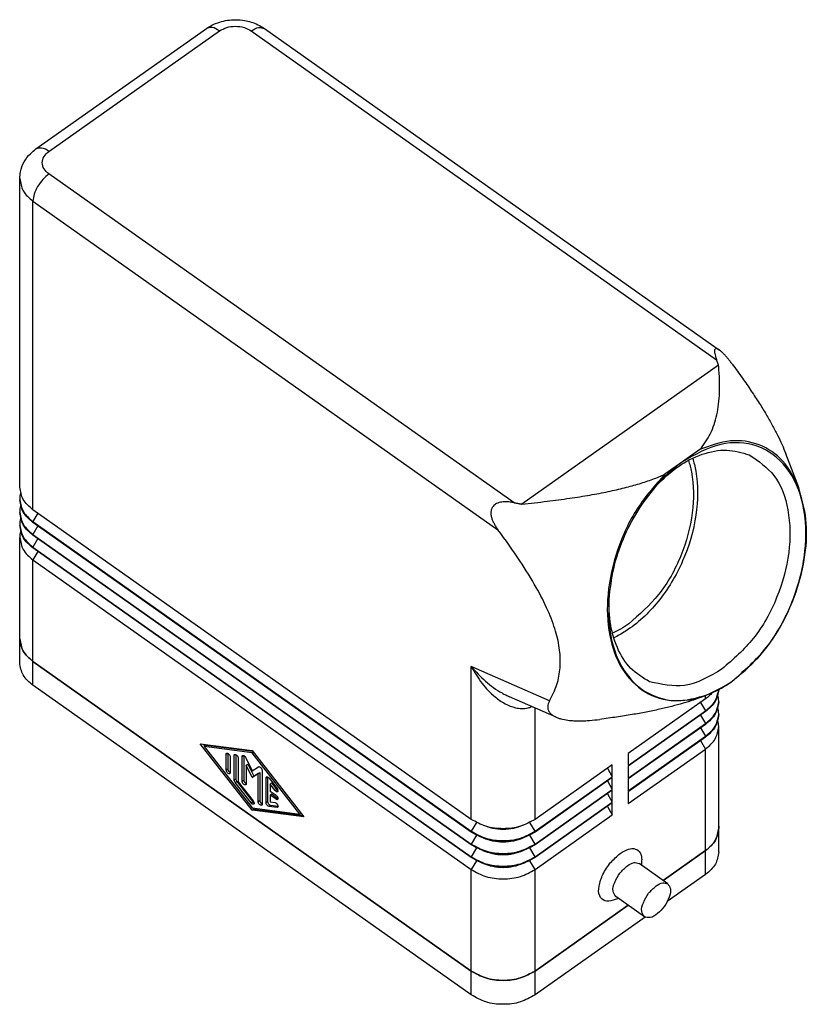
# Model space of a CAD drawing. Units: millimetres. Extents: x -711 to -414, y 1201 to 1411.
# Drawn here: x -507 to -472, y 1280 to 1324 of the extents above; entities that cross this region are included whole.
import ezdxf

# ---------------------------------------------------------------- set-up
doc = ezdxf.new("R2010")
doc.units = ezdxf.units.MM

# ---------------------------------------------------------------- blocks, each defined once
blk = doc.blocks.new('MZOE_15_L25__2', base_point=(-1013.496, 2559.877))
at = {"color": 7, "linetype": 'Continuous'}
for p, q in [((-1012.058, 2635.836), (-996.926, 2646.536)), ((-1010.903, 2635.617), (-995.771, 2646.317)), ((-992.942, 2646.317), (-951.658, 2617.124)), ((-991.788, 2646.536), (-951.408, 2617.983)), ((-1013.489, 2605.802), (-1013.489, 2633.203)), ((-969.618, 2604.424), (-1010.903, 2633.617)), ((-1012.317, 2631.203), (-971.054, 2602.025)), ((-1012.317, 2603.802), (-1012.317, 2631.203)), ((-951.479, 2616.636), (-968.928, 2604.297)), ((-953.143, 2609.142), (-954.692, 2608.046)), ((-944.36, 2605.766), (-945.513, 2608.766)), ((-954.692, 2608.046), (-956.241, 2606.951)), ((-1013.489, 2604.742), (-1013.489, 2604.671)), ((-1013.489, 2603.61), (-1013.489, 2603.539)), ((-973.426, 2576.302), (-1012.317, 2603.802)), ((-1011.878, 2603.492), (-1012.317, 2602.742)), ((-1013.489, 2602.479), (-1013.489, 2602.408)), ((-1012.317, 2602.671), (-1012.317, 2602.742)), ((-1012.317, 2602.742), (-973.426, 2575.242)), ((-973.426, 2575.171), (-1012.317, 2602.671)), ((-1011.878, 2602.36), (-1012.317, 2601.61)), ((-1013.489, 2592.332), (-1013.489, 2601.347)), ((-1012.317, 2601.539), (-1012.317, 2601.61)), ((-1012.317, 2601.61), (-973.426, 2574.11)), ((-973.426, 2574.039), (-1012.317, 2601.539)), ((-1011.878, 2601.229), (-1012.317, 2600.479)), ((-1012.317, 2600.408), (-1012.317, 2600.479)), ((-1012.317, 2600.479), (-973.426, 2572.979)), ((-973.426, 2572.908), (-1012.317, 2600.408)), ((-1011.878, 2600.097), (-1012.317, 2599.347)), ((-1012.317, 2599.347), (-973.426, 2571.847)), ((-1012.317, 2590.332), (-1012.317, 2599.347)), ((-1013.496, 2590.21), (-1013.496, 2592.332)), ((-973.426, 2562.827), (-1012.324, 2590.332)), ((-1012.324, 2588.21), (-1012.324, 2590.332)), ((-1012.317, 2590.332), (-973.426, 2562.832)), ((-973.426, 2576.302), (-973.426, 2589.864)), ((-966.478, 2586.813), (-973.426, 2589.864)), ((-973.426, 2560.705), (-1012.324, 2588.21)), ((-952.436, 2587.376), (-952.839, 2587.217)), ((-965.895, 2585.374), (-970.022, 2587.186)), ((-952.637, 2587.002), (-959.496, 2582.152)), ((-953.077, 2586.692), (-952.637, 2585.942)), ((-952.637, 2587.002), (-952.637, 2587.297)), ((-951.466, 2586.739), (-951.466, 2586.81)), ((-967.769, 2576.302), (-967.769, 2586.197)), ((-959.496, 2581.092), (-952.637, 2585.942)), ((-952.637, 2585.871), (-959.496, 2581.021)), ((-952.637, 2585.871), (-952.637, 2585.942)), ((-951.466, 2585.608), (-951.466, 2585.679)), ((-959.496, 2579.96), (-952.637, 2584.81)), ((-952.637, 2584.739), (-959.496, 2579.889)), ((-953.077, 2585.56), (-952.637, 2584.81)), ((-952.637, 2584.739), (-952.637, 2584.81)), ((-953.077, 2584.429), (-952.637, 2583.679)), ((-951.466, 2575.532), (-951.466, 2584.547)), ((-992.872, 2577.113), (-997.468, 2583.014)), ((-997.468, 2583.014), (-992.872, 2582.414)), ((-997.224, 2582.982), (-997.075, 2582.791)), ((-959.496, 2578.829), (-952.637, 2583.679)), ((-952.637, 2583.608), (-959.496, 2578.758)), ((-953.077, 2583.297), (-952.637, 2582.547)), ((-952.637, 2583.608), (-952.637, 2583.679)), ((-997.114, 2582.764), (-996.973, 2582.864)), ((-997.114, 2582.764), (-992.872, 2577.317)), ((-992.872, 2582.21), (-997.114, 2582.764)), ((-992.798, 2582.319), (-996.973, 2582.864)), ((-995.17, 2582.089), (-995.052, 2582.172)), ((-995.028, 2582.162), (-995.028, 2580.789)), ((-992.872, 2582.414), (-988.275, 2576.514)), ((-992.872, 2582.21), (-992.769, 2582.283)), ((-988.629, 2576.764), (-992.872, 2582.21)), ((-959.496, 2577.697), (-952.637, 2582.547)), ((-959.496, 2582.152), (-959.496, 2581.092)), ((-952.637, 2573.532), (-952.637, 2582.547)), ((-995.17, 2580.689), (-995.17, 2582.089)), ((-994.816, 2581.839), (-994.816, 2580.439)), ((-994.463, 2581.989), (-994.345, 2582.073)), ((-994.463, 2579.788), (-994.463, 2581.989)), ((-994.321, 2582.062), (-994.321, 2579.888)), ((-994.109, 2581.739), (-994.109, 2579.64)), ((-993.756, 2581.897), (-993.638, 2581.98)), ((-993.756, 2579.689), (-993.756, 2581.897)), ((-993.614, 2581.97), (-993.614, 2579.789)), ((-993.437, 2581.778), (-992.872, 2580.62)), ((-995.17, 2580.689), (-995.028, 2580.789)), ((-993.402, 2581.115), (-993.261, 2581.215)), ((-993.402, 2581.115), (-993.402, 2579.439)), ((-992.872, 2580.029), (-993.402, 2581.115)), ((-993.261, 2581.215), (-992.73, 2580.129)), ((-992.872, 2580.62), (-992.306, 2580.978)), ((-992.341, 2580.365), (-992.872, 2580.029)), ((-992.73, 2580.129), (-992.2, 2580.465)), ((-992.341, 2580.365), (-992.2, 2580.465)), ((-992.341, 2577.881), (-992.341, 2580.365)), ((-992.2, 2580.465), (-992.2, 2577.981)), ((-991.988, 2580.647), (-991.988, 2577.631)), ((-960.911, 2581.152), (-967.769, 2576.302)), ((-961.35, 2580.842), (-960.911, 2580.092)), ((-960.911, 2580.092), (-960.911, 2581.152)), ((-959.496, 2581.021), (-959.496, 2579.96)), ((-994.463, 2579.788), (-994.321, 2579.888)), ((-994.374, 2579.573), (-994.233, 2579.673)), ((-992.96, 2577.757), (-994.374, 2579.573)), ((-994.233, 2579.673), (-992.819, 2577.857)), ((-994.109, 2579.64), (-992.783, 2577.938)), ((-993.756, 2579.689), (-993.614, 2579.789)), ((-992.872, 2580.029), (-992.73, 2580.129)), ((-991.634, 2579.989), (-991.516, 2580.073)), ((-991.634, 2577.788), (-991.634, 2579.989)), ((-991.493, 2580.062), (-991.493, 2577.888)), ((-991.369, 2579.955), (-990.662, 2579.047)), ((-991.281, 2579.433), (-991.139, 2579.533)), ((-991.139, 2579.533), (-990.697, 2578.966)), ((-967.769, 2575.242), (-960.911, 2580.092)), ((-960.911, 2580.021), (-967.769, 2575.171)), ((-961.35, 2579.71), (-960.911, 2578.96)), ((-960.911, 2578.96), (-960.911, 2580.021)), ((-959.496, 2579.889), (-959.496, 2578.829)), ((-991.281, 2579.433), (-991.281, 2578.816)), ((-990.839, 2578.866), (-991.281, 2579.433)), ((-991.281, 2578.816), (-990.75, 2578.441)), ((-990.839, 2578.866), (-990.697, 2578.966)), ((-967.769, 2574.11), (-960.911, 2578.96)), ((-960.911, 2578.889), (-967.769, 2574.039)), ((-960.911, 2577.829), (-960.911, 2578.889)), ((-959.496, 2578.758), (-959.496, 2577.697)), ((-992.96, 2577.757), (-992.819, 2577.857)), ((-992.341, 2577.881), (-992.2, 2577.981)), ((-991.634, 2577.788), (-991.493, 2577.888)), ((-991.281, 2578.462), (-991.139, 2578.562)), ((-990.75, 2578.087), (-991.281, 2578.462)), ((-991.281, 2578.462), (-991.281, 2577.844)), ((-991.281, 2577.844), (-990.839, 2577.787)), ((-991.139, 2578.562), (-990.609, 2578.187)), ((-990.75, 2578.087), (-990.609, 2578.187)), ((-967.769, 2572.979), (-960.911, 2577.829)), ((-960.911, 2577.758), (-967.769, 2572.908)), ((-961.35, 2578.579), (-960.911, 2577.829)), ((-960.911, 2576.697), (-960.911, 2577.758)), ((-992.872, 2577.317), (-988.629, 2576.764)), ((-992.872, 2577.113), (-992.73, 2577.213)), ((-988.275, 2576.514), (-992.872, 2577.113)), ((-992.805, 2577.308), (-992.73, 2577.213)), ((-992.73, 2577.213), (-988.378, 2576.645)), ((-991.369, 2577.448), (-991.228, 2577.548)), ((-990.662, 2577.355), (-991.369, 2577.448)), ((-991.228, 2577.548), (-990.574, 2577.462)), ((-990.662, 2577.355), (-990.577, 2577.416)), ((-961.35, 2577.447), (-960.911, 2576.697)), ((-988.629, 2576.764), (-988.527, 2576.836)), ((-972.968, 2576.024), (-973.426, 2575.242)), ((-967.769, 2575.242), (-968.228, 2576.024)), ((-967.769, 2571.847), (-960.911, 2576.697)), ((-973.426, 2575.171), (-973.426, 2575.242)), ((-967.769, 2575.171), (-967.769, 2575.242)), ((-951.459, 2573.41), (-951.459, 2575.532)), ((-972.968, 2574.892), (-973.426, 2574.11)), ((-967.769, 2574.11), (-968.228, 2574.892)), ((-973.426, 2574.039), (-973.426, 2574.11)), ((-972.968, 2573.761), (-973.426, 2572.979)), ((-967.769, 2572.979), (-968.228, 2573.761)), ((-967.769, 2574.039), (-967.769, 2574.11)), ((-956.395, 2570.875), (-952.637, 2573.532)), ((-952.63, 2573.532), (-956.391, 2570.873)), ((-952.63, 2571.41), (-952.63, 2573.532)), ((-973.426, 2572.908), (-973.426, 2572.979)), ((-972.968, 2572.63), (-973.426, 2571.847)), ((-967.769, 2571.847), (-968.228, 2572.63)), ((-967.769, 2572.908), (-967.769, 2572.979)), ((-958.294, 2572.218), (-958.294, 2572.714)), ((-973.426, 2562.832), (-973.426, 2571.847)), ((-967.769, 2562.832), (-967.769, 2571.847)), ((-955.982, 2570.583), (-958.528, 2572.383)), ((-952.63, 2571.41), (-956.038, 2569.001)), ((-960.373, 2569.279), (-960.84, 2569.114)), ((-958.061, 2567.644), (-960.606, 2569.444)), ((-967.769, 2562.832), (-959.512, 2568.671)), ((-959.509, 2568.668), (-967.769, 2562.827)), ((-958.005, 2567.61), (-967.769, 2560.705)), ((-973.426, 2560.705), (-973.426, 2562.827)), ((-967.769, 2560.705), (-967.769, 2562.827))]:
    blk.add_line(p, q, dxfattribs=at)
blk.add_arc((-964.871, 2587.71), 2.551, 246.31411, 250.00604, dxfattribs=at)
for points, knots in [([(-996.926, 2646.536), (-996.771, 2646.635), (-996.402, 2646.874), (-995.77, 2647.122), (-995.062, 2647.283), (-994.317, 2647.337), (-993.612, 2647.277), (-992.939, 2647.115), (-992.343, 2646.889), (-991.972, 2646.653), (-991.788, 2646.536)], [0, 0, 0, 0, 0.550642, 1.317689, 2.01907, 2.724604, 3.549154, 4.131427, 4.796033, 5.449182, 5.449182, 5.449182, 5.449182]), ([(-995.771, 2646.317), (-995.982, 2646.458), (-996.344, 2646.699), (-996.755, 2646.584), (-996.926, 2646.536)], [0, 0, 0, 0, 0.716576, 1.227887, 1.227887, 1.227887, 1.227887]), ([(-995.771, 2646.317), (-995.56, 2646.433), (-995.121, 2646.676), (-994.357, 2646.76), (-993.593, 2646.676), (-993.154, 2646.433), (-992.942, 2646.317)], [0, 0, 0, 0, 0.717623, 1.490522, 2.263421, 2.981044, 2.981044, 2.981044, 2.981044]), ([(-992.942, 2646.317), (-992.731, 2646.458), (-992.369, 2646.699), (-991.959, 2646.584), (-991.788, 2646.536)], [0, 0, 0, 0, 0.716576, 1.227887, 1.227887, 1.227887, 1.227887]), ([(-1013.489, 2633.203), (-1013.477, 2633.405), (-1013.446, 2633.92), (-1013.141, 2634.699), (-1012.64, 2635.379), (-1012.228, 2635.702), (-1012.058, 2635.836)], [0, 0, 0, 0, 0.605679, 1.541544, 2.460755, 3.107195, 3.107195, 3.107195, 3.107195]), ([(-1010.903, 2635.617), (-1011.114, 2635.758), (-1011.476, 2635.999), (-1011.887, 2635.884), (-1012.058, 2635.836)], [0, 0, 0, 0, 0.716576, 1.227887, 1.227887, 1.227887, 1.227887]), ([(-1010.903, 2633.617), (-1011.065, 2633.757), (-1011.372, 2634.021), (-1011.544, 2634.617), (-1011.372, 2635.213), (-1011.065, 2635.477), (-1010.903, 2635.617)], [0, 0, 0, 0, 0.631236, 1.193438, 1.755639, 2.386876, 2.386876, 2.386876, 2.386876]), ([(-1013.489, 2633.203), (-1013.424, 2632.821), (-1013.286, 2632.011), (-1012.652, 2631.482), (-1012.317, 2631.203)], [0, 0, 0, 0, 1.124403, 2.386876, 2.386876, 2.386876, 2.386876]), ([(-1010.903, 2633.617), (-1011.091, 2633.461), (-1011.48, 2633.138), (-1011.912, 2632.517), (-1012.237, 2631.867), (-1012.292, 2631.411), (-1012.317, 2631.203)], [0, 0, 0, 0, 0.730289, 1.510444, 2.252321, 2.878955, 2.878955, 2.878955, 2.878955]), ([(-951.615, 2618.094), (-951.627, 2618.097), (-951.65, 2618.103), (-951.699, 2618.109), (-951.762, 2618.098), (-951.82, 2618.032), (-951.842, 2617.934), (-951.841, 2617.812), (-951.816, 2617.644), (-951.763, 2617.429), (-951.705, 2617.256), (-951.668, 2617.151), (-951.661, 2617.133), (-951.658, 2617.124)], [0, 0, 0, 0, 0.037131, 0.070389, 0.147966, 0.217882, 0.319426, 0.441829, 0.584204, 0.828089, 1.10376, 1.132524, 1.161512, 1.161512, 1.161512, 1.161512]), ([(-951.408, 2617.983), (-951.417, 2617.989), (-951.435, 2618.002), (-951.479, 2618.03), (-951.537, 2618.065), (-951.59, 2618.085), (-951.615, 2618.094)], [0, 0, 0, 0, 0.0335897, 0.0659931, 0.1563413, 0.2355193, 0.2355193, 0.2355193, 0.2355193]), ([(-950.265, 2616.725), (-950.33, 2616.812), (-950.459, 2616.984), (-950.656, 2617.229), (-950.855, 2617.462), (-951.048, 2617.668), (-951.23, 2617.846), (-951.351, 2617.939), (-951.408, 2617.983)], [0, 0, 0, 0, 0.325137, 0.64306, 0.943416, 1.245902, 1.488926, 1.704648, 1.704648, 1.704648, 1.704648]), ([(-951.479, 2616.636), (-951.486, 2616.656), (-951.501, 2616.697), (-951.523, 2616.757), (-951.545, 2616.818), (-951.567, 2616.879), (-951.59, 2616.94), (-951.612, 2617.001), (-951.635, 2617.062), (-951.65, 2617.104), (-951.658, 2617.124)], [0, 0, 0, 0, 0.0641997, 0.128618, 0.193256, 0.2581146, 0.3231949, 0.388498, 0.4540247, 0.5197763, 0.5197763, 0.5197763, 0.5197763]), ([(-953.143, 2609.142), (-952.964, 2609.365), (-952.607, 2609.808), (-952.189, 2610.558), (-951.858, 2611.365), (-951.617, 2612.243), (-951.457, 2613.201), (-951.381, 2614.251), (-951.381, 2615.407), (-951.445, 2616.212), (-951.479, 2616.636)], [0, 0, 0, 0, 0.855984, 1.703094, 2.566004, 3.467712, 4.429942, 5.474002, 6.621579, 7.896175, 7.896175, 7.896175, 7.896175]), ([(-950.265, 2616.725), (-949.964, 2616.314), (-949.388, 2615.527), (-948.59, 2614.372), (-947.884, 2613.297), (-947.263, 2612.288), (-946.72, 2611.34), (-946.252, 2610.444), (-945.848, 2609.596), (-945.622, 2609.036), (-945.513, 2608.766)], [0, 0, 0, 0, 1.529089, 2.927143, 4.209518, 5.389369, 6.478254, 7.486342, 8.422833, 9.296116, 9.296116, 9.296116, 9.296116]), ([(-950.3, 2588.548), (-949.208, 2589.506), (-946.943, 2591.495), (-944.78, 2595.573), (-943.623, 2599.943), (-943.733, 2604.139), (-945.152, 2607.635), (-947.953, 2609.765), (-951.556, 2609.878), (-953.596, 2608.686), (-954.692, 2608.046)], [0, 0, 0, 0, 4.326331, 8.981016, 13.584522, 17.776571, 21.37222, 24.531292, 27.764489, 31.515829, 31.515829, 31.515829, 31.515829]), ([(-944.36, 2605.766), (-944.772, 2606.605), (-945.561, 2608.211), (-947.82, 2609.746), (-950.541, 2610.115), (-952.246, 2609.477), (-953.143, 2609.142)], [0, 0, 0, 0, 2.765615, 5.289663, 7.843207, 10.678986, 10.678986, 10.678986, 10.678986]), ([(-953.775, 2608.37), (-953.723, 2608.186), (-953.616, 2607.812), (-953.28, 2606.153), (-953.315, 2603.182), (-954.504, 2599.179), (-956.647, 2595.595), (-958.811, 2593.559), (-960.259, 2592.684), (-960.607, 2592.51), (-960.778, 2592.424)], [0, 0, 0, 0, 0.574479, 1.167103, 5.073142, 9.319425, 13.565707, 17.471746, 18.06437, 18.638849, 18.638849, 18.638849, 18.638849]), ([(-957.017, 2605.935), (-956.383, 2606.539), (-955.175, 2607.692), (-953.021, 2608.793), (-950.793, 2609.271), (-949.416, 2608.864), (-948.756, 2608.669)], [0, 0, 0, 0, 2.612995, 4.982169, 7.191516, 9.229733, 9.229733, 9.229733, 9.229733]), ([(-948.756, 2608.669), (-947.949, 2608.119), (-946.219, 2606.94), (-945.115, 2603.619), (-945.082, 2599.86), (-946.182, 2595.931), (-948.152, 2592.294), (-950.186, 2590.517), (-951.166, 2589.661)], [0, 0, 0, 0, 2.860725, 6.138178, 9.935573, 14.077008, 18.24843, 22.125012, 22.125012, 22.125012, 22.125012]), ([(-954.15, 2608.181), (-954.1, 2608.014), (-953.998, 2607.676), (-953.665, 2606.149), (-953.648, 2603.389), (-954.696, 2599.655), (-956.577, 2596.179), (-958.518, 2594.483), (-959.453, 2593.666)], [0, 0, 0, 0, 0.521607, 1.059003, 4.683789, 8.636977, 12.618789, 16.319162, 16.319162, 16.319162, 16.319162]), ([(-954.692, 2608.046), (-955.071, 2607.76), (-955.844, 2607.176), (-956.513, 2606.474), (-956.855, 2606.116)], [0, 0, 0, 0, 1.420873, 2.902875, 2.902875, 2.902875, 2.902875]), ([(-968.928, 2604.297), (-968.182, 2604.378), (-966.766, 2604.531), (-964.752, 2604.801), (-962.945, 2605.086), (-961.32, 2605.394), (-959.853, 2605.727), (-958.531, 2606.092), (-957.334, 2606.483), (-956.596, 2606.799), (-956.241, 2606.951)], [0, 0, 0, 0, 2.252787, 4.272974, 6.093118, 7.739989, 9.23641, 10.602004, 11.854503, 13.01049, 13.01049, 13.01049, 13.01049]), ([(-956.241, 2606.951), (-957.112, 2605.967), (-958.89, 2603.958), (-960.568, 2600.268), (-961.441, 2596.426), (-961.339, 2592.759), (-960.253, 2589.634), (-958.169, 2587.433), (-955.279, 2586.56), (-953.412, 2587.096), (-952.436, 2587.376)], [0, 0, 0, 0, 3.925047, 8.009804, 11.998791, 15.663376, 18.87853, 21.708204, 24.441613, 27.436289, 27.436289, 27.436289, 27.436289]), ([(-1012.317, 2603.802), (-1012.652, 2604.082), (-1013.286, 2604.61), (-1013.424, 2605.421), (-1013.489, 2605.802)], [0, 0, 0, 0, 1.262473, 2.386876, 2.386876, 2.386876, 2.386876]), ([(-956.855, 2606.116), (-957.428, 2605.417), (-958.591, 2603.998), (-959.868, 2601.535), (-960.818, 2598.928), (-961.075, 2597.111), (-961.202, 2596.216)], [0, 0, 0, 0, 2.704441, 5.491632, 8.278822, 10.983263, 10.983263, 10.983263, 10.983263]), ([(-950.3, 2588.548), (-949.492, 2589.217), (-947.82, 2590.601), (-945.925, 2593.36), (-944.498, 2596.456), (-943.724, 2599.709), (-943.555, 2602.89), (-944.101, 2604.84), (-944.36, 2605.766)], [0, 0, 0, 0, 3.131603, 6.48736, 9.930899, 13.308468, 16.479272, 19.347362, 19.347362, 19.347362, 19.347362]), ([(-1013.418, 2605.272), (-1013.438, 2605.185), (-1013.48, 2605.01), (-1013.486, 2604.831), (-1013.489, 2604.742)], [0, 0, 0, 0, 0.2683364, 0.5362225, 0.5362225, 0.5362225, 0.5362225]), ([(-1012.317, 2602.671), (-1012.652, 2602.95), (-1013.286, 2603.479), (-1013.424, 2604.289), (-1013.489, 2604.671)], [0, 0, 0, 0, 1.262473, 2.386876, 2.386876, 2.386876, 2.386876]), ([(-1013.489, 2604.671), (-1013.415, 2604.303), (-1013.258, 2603.522), (-1012.643, 2603.012), (-1012.317, 2602.742)], [0, 0, 0, 0, 1.092627, 2.318889, 2.318889, 2.318889, 2.318889]), ([(-1013.418, 2604.14), (-1013.438, 2604.053), (-1013.48, 2603.879), (-1013.486, 2603.7), (-1013.489, 2603.61)], [0, 0, 0, 0, 0.2683364, 0.5362225, 0.5362225, 0.5362225, 0.5362225]), ([(-971.576, 2603.98), (-971.595, 2603.94), (-971.634, 2603.862), (-971.682, 2603.682), (-971.694, 2603.435), (-971.639, 2603.133), (-971.538, 2602.842), (-971.402, 2602.561), (-971.242, 2602.288), (-971.117, 2602.114), (-971.054, 2602.025)], [0, 0, 0, 0, 0.131773, 0.26125, 0.556762, 0.863893, 1.176369, 1.479901, 1.798348, 2.123318, 2.123318, 2.123318, 2.123318]), ([(-969.618, 2604.424), (-969.631, 2604.426), (-969.657, 2604.431), (-969.811, 2604.458), (-970.077, 2604.493), (-970.416, 2604.503), (-970.706, 2604.483), (-970.948, 2604.436), (-971.166, 2604.356), (-971.353, 2604.244), (-971.47, 2604.134), (-971.539, 2604.041), (-971.563, 2604), (-971.576, 2603.98)], [0, 0, 0, 0, 0.039227, 0.078383, 0.467886, 0.846085, 1.092666, 1.336948, 1.584757, 1.784187, 1.988103, 2.059756, 2.131307, 2.131307, 2.131307, 2.131307]), ([(-969.618, 2604.424), (-969.589, 2604.419), (-969.531, 2604.408), (-969.444, 2604.392), (-969.357, 2604.376), (-969.271, 2604.36), (-969.185, 2604.344), (-969.099, 2604.329), (-969.014, 2604.313), (-968.957, 2604.303), (-968.928, 2604.297)], [0, 0, 0, 0, 0.0887229, 0.1771492, 0.2652803, 0.3531177, 0.4406627, 0.5279167, 0.614881, 0.701557, 0.701557, 0.701557, 0.701557]), ([(-1012.317, 2601.539), (-1012.652, 2601.819), (-1013.286, 2602.348), (-1013.424, 2603.158), (-1013.489, 2603.539)], [0, 0, 0, 0, 1.262473, 2.386876, 2.386876, 2.386876, 2.386876]), ([(-1013.489, 2603.539), (-1013.415, 2603.172), (-1013.258, 2602.391), (-1012.643, 2601.88), (-1012.317, 2601.61)], [0, 0, 0, 0, 1.092627, 2.318889, 2.318889, 2.318889, 2.318889]), ([(-1013.418, 2603.009), (-1013.438, 2602.922), (-1013.48, 2602.747), (-1013.486, 2602.568), (-1013.489, 2602.479)], [0, 0, 0, 0, 0.2683364, 0.5362225, 0.5362225, 0.5362225, 0.5362225]), ([(-1012.317, 2600.408), (-1012.652, 2600.688), (-1013.286, 2601.216), (-1013.424, 2602.026), (-1013.489, 2602.408)], [0, 0, 0, 0, 1.262473, 2.386876, 2.386876, 2.386876, 2.386876]), ([(-1013.489, 2602.408), (-1013.415, 2602.04), (-1013.258, 2601.259), (-1012.643, 2600.749), (-1012.317, 2600.479)], [0, 0, 0, 0, 1.092627, 2.318889, 2.318889, 2.318889, 2.318889]), ([(-1013.418, 2601.878), (-1013.438, 2601.79), (-1013.48, 2601.616), (-1013.486, 2601.437), (-1013.489, 2601.347)], [0, 0, 0, 0, 0.2683364, 0.5362225, 0.5362225, 0.5362225, 0.5362225]), ([(-1013.489, 2601.347), (-1013.424, 2600.966), (-1013.286, 2600.156), (-1012.652, 2599.627), (-1012.317, 2599.347)], [0, 0, 0, 0, 1.124403, 2.386876, 2.386876, 2.386876, 2.386876]), ([(-966.478, 2586.813), (-966.239, 2587.293), (-965.772, 2588.227), (-965.492, 2589.781), (-965.539, 2591.386), (-965.922, 2593.095), (-966.631, 2594.96), (-967.706, 2597.047), (-969.19, 2599.448), (-970.393, 2601.111), (-971.054, 2602.025)], [0, 0, 0, 0, 1.600915, 3.119649, 4.679878, 6.389694, 8.347078, 10.65263, 13.421887, 16.807265, 16.807265, 16.807265, 16.807265]), ([(-961.202, 2596.216), (-961.231, 2595.053), (-961.285, 2592.861), (-960.278, 2589.873), (-958.423, 2587.679), (-955.821, 2586.679), (-952.905, 2586.984), (-951.205, 2588.005), (-950.3, 2588.548)], [0, 0, 0, 0, 3.470587, 6.537811, 9.243287, 11.816858, 14.573654, 17.712962, 17.712962, 17.712962, 17.712962]), ([(-957.602, 2588.526), (-958.193, 2588.88), (-959.424, 2589.618), (-960.58, 2591.582), (-961.226, 2593.913), (-961.195, 2595.583), (-961.179, 2596.458)], [0, 0, 0, 0, 2.038217, 4.247564, 6.616737, 9.229733, 9.229733, 9.229733, 9.229733]), ([(-959.453, 2593.666), (-959.689, 2593.507), (-960.15, 2593.194), (-960.648, 2592.948), (-960.892, 2592.827)], [0, 0, 0, 0, 0.852522, 1.667103, 1.667103, 1.667103, 1.667103]), ([(-1013.496, 2592.332), (-1013.496, 2592.36), (-1013.495, 2592.416), (-1013.491, 2592.472), (-1013.489, 2592.5)], [0, 0, 0, 0, 0.0842578, 0.1683555, 0.1683555, 0.1683555, 0.1683555]), ([(-1012.324, 2590.332), (-1012.66, 2590.611), (-1013.294, 2591.14), (-1013.431, 2591.95), (-1013.496, 2592.332)], [0, 0, 0, 0, 1.262473, 2.386876, 2.386876, 2.386876, 2.386876]), ([(-1013.489, 2592.332), (-1013.424, 2591.95), (-1013.286, 2591.14), (-1012.652, 2590.611), (-1012.317, 2590.332)], [0, 0, 0, 0, 1.124403, 2.386876, 2.386876, 2.386876, 2.386876]), ([(-1012.324, 2588.21), (-1012.66, 2588.49), (-1013.294, 2589.019), (-1013.431, 2589.829), (-1013.496, 2590.21)], [0, 0, 0, 0, 1.262473, 2.386876, 2.386876, 2.386876, 2.386876]), ([(-973.426, 2589.864), (-973.125, 2589.357), (-972.539, 2588.367), (-971.488, 2587.271), (-970.466, 2586.555), (-969.646, 2586.217), (-968.944, 2586.119), (-968.505, 2586.162), (-968.21, 2586.246), (-968.097, 2586.293), (-968.041, 2586.316)], [0, 0, 0, 0, 1.766062, 3.442423, 4.507583, 5.493152, 6.068424, 6.618308, 6.802397, 6.985875, 6.985875, 6.985875, 6.985875]), ([(-973.426, 2589.864), (-973.018, 2589.413), (-972.208, 2588.518), (-971.11, 2587.746), (-970.367, 2587.345), (-970.142, 2587.241), (-970.03, 2587.19)], [0, 0, 0, 0, 1.822338, 3.613044, 3.986372, 4.355527, 4.355527, 4.355527, 4.355527]), ([(-951.166, 2589.661), (-952.251, 2589.007), (-954.266, 2587.793), (-956.548, 2588.294), (-957.602, 2588.526)], [0, 0, 0, 0, 3.638853, 6.760672, 6.760672, 6.760672, 6.760672]), ([(-952.436, 2587.376), (-952.072, 2587.535), (-951.324, 2587.862), (-950.647, 2588.316), (-950.3, 2588.548)], [0, 0, 0, 0, 1.190478, 2.441038, 2.441038, 2.441038, 2.441038]), ([(-951.466, 2587.826), (-951.537, 2587.453), (-951.686, 2586.662), (-952.308, 2586.144), (-952.637, 2585.871)], [0, 0, 0, 0, 1.104148, 2.343729, 2.343729, 2.343729, 2.343729]), ([(-952.637, 2585.942), (-952.318, 2586.205), (-951.715, 2586.704), (-951.548, 2587.466), (-951.469, 2587.825)], [0, 0, 0, 0, 1.202238, 2.273653, 2.273653, 2.273653, 2.273653]), ([(-952.037, 2587.545), (-952.126, 2587.448), (-952.309, 2587.248), (-952.526, 2587.085), (-952.637, 2587.002)], [0, 0, 0, 0, 0.3950344, 0.8107728, 0.8107728, 0.8107728, 0.8107728]), ([(-970.03, 2587.19), (-970.029, 2587.189), (-970.026, 2587.188), (-970.024, 2587.187), (-970.022, 2587.186)], [0, 0, 0, 0, 0.004405907, 0.008810956, 0.008810956, 0.008810956, 0.008810956]), ([(-966.478, 2586.813), (-966.52, 2586.73), (-966.6, 2586.573), (-966.649, 2586.325), (-966.629, 2586.087), (-966.536, 2585.861), (-966.364, 2585.657), (-966.18, 2585.521), (-966.018, 2585.43), (-965.937, 2585.393), (-965.895, 2585.374)], [0, 0, 0, 0, 0.27654, 0.526473, 0.74739, 0.984567, 1.24731, 1.537825, 1.665899, 1.80391, 1.80391, 1.80391, 1.80391]), ([(-952.839, 2587.217), (-953.125, 2587.109), (-953.716, 2586.886), (-954.65, 2586.596), (-955.658, 2586.321), (-956.746, 2586.064), (-957.92, 2585.822), (-959.189, 2585.593), (-960.562, 2585.375), (-961.515, 2585.247), (-962.01, 2585.18)], [0, 0, 0, 0, 0.917428, 1.893469, 2.93518, 4.050032, 5.246067, 6.532214, 7.918429, 9.416096, 9.416096, 9.416096, 9.416096]), ([(-951.466, 2586.739), (-951.531, 2586.358), (-951.668, 2585.548), (-952.302, 2585.019), (-952.637, 2584.739)], [0, 0, 0, 0, 1.124403, 2.386876, 2.386876, 2.386876, 2.386876]), ([(-952.637, 2584.81), (-952.312, 2585.08), (-951.696, 2585.591), (-951.54, 2586.372), (-951.466, 2586.739)], [0, 0, 0, 0, 1.226263, 2.318889, 2.318889, 2.318889, 2.318889]), ([(-951.466, 2586.81), (-951.469, 2586.9), (-951.475, 2587.079), (-951.516, 2587.253), (-951.537, 2587.34)], [0, 0, 0, 0, 0.2678861, 0.5362225, 0.5362225, 0.5362225, 0.5362225]), ([(-951.466, 2585.608), (-951.531, 2585.226), (-951.668, 2584.416), (-952.302, 2583.888), (-952.637, 2583.608)], [0, 0, 0, 0, 1.124403, 2.386876, 2.386876, 2.386876, 2.386876]), ([(-952.637, 2583.679), (-952.312, 2583.949), (-951.696, 2584.459), (-951.54, 2585.24), (-951.466, 2585.608)], [0, 0, 0, 0, 1.226263, 2.318889, 2.318889, 2.318889, 2.318889]), ([(-951.466, 2585.679), (-951.469, 2585.768), (-951.475, 2585.947), (-951.516, 2586.122), (-951.537, 2586.209)], [0, 0, 0, 0, 0.2678861, 0.5362225, 0.5362225, 0.5362225, 0.5362225]), ([(-965.743, 2585.313), (-965.699, 2585.298), (-965.609, 2585.266), (-965.316, 2585.183), (-964.885, 2585.104), (-964.389, 2585.061), (-963.97, 2585.049), (-963.508, 2585.05), (-962.846, 2585.083), (-962.318, 2585.144), (-962.01, 2585.18)], [0, 0, 0, 0, 0.140062, 0.286035, 0.912589, 1.449546, 1.778988, 2.171412, 2.83429, 3.765419, 3.765419, 3.765419, 3.765419]), ([(-951.466, 2584.547), (-951.469, 2584.637), (-951.475, 2584.816), (-951.516, 2584.99), (-951.537, 2585.078)], [0, 0, 0, 0, 0.2678861, 0.5362225, 0.5362225, 0.5362225, 0.5362225]), ([(-952.637, 2582.547), (-952.302, 2582.827), (-951.668, 2583.356), (-951.531, 2584.166), (-951.466, 2584.547)], [0, 0, 0, 0, 1.262473, 2.386876, 2.386876, 2.386876, 2.386876]), ([(-995.17, 2582.089), (-995.169, 2582.106), (-995.167, 2582.136), (-995.147, 2582.158), (-995.137, 2582.168)], [0, 0, 0, 0, 0.04839205, 0.088035, 0.088035, 0.088035, 0.088035]), ([(-995.137, 2582.168), (-995.107, 2582.173), (-995.031, 2582.184), (-994.93, 2582.09), (-994.843, 2581.979), (-994.825, 2581.883), (-994.816, 2581.839)], [0, 0, 0, 0, 0.0881562, 0.2221055, 0.377369, 0.5102925, 0.5102925, 0.5102925, 0.5102925]), ([(-994.463, 2581.989), (-994.462, 2582.006), (-994.46, 2582.036), (-994.44, 2582.058), (-994.43, 2582.068)], [0, 0, 0, 0, 0.04839205, 0.088035, 0.088035, 0.088035, 0.088035]), ([(-994.43, 2582.068), (-994.4, 2582.073), (-994.324, 2582.085), (-994.223, 2581.99), (-994.136, 2581.879), (-994.118, 2581.784), (-994.109, 2581.739)], [0, 0, 0, 0, 0.0881562, 0.2221055, 0.377369, 0.5102925, 0.5102925, 0.5102925, 0.5102925]), ([(-993.756, 2581.897), (-993.755, 2581.914), (-993.753, 2581.944), (-993.733, 2581.966), (-993.723, 2581.976)], [0, 0, 0, 0, 0.04839205, 0.088035, 0.088035, 0.088035, 0.088035]), ([(-993.723, 2581.976), (-993.702, 2581.982), (-993.652, 2581.996), (-993.572, 2581.948), (-993.495, 2581.877), (-993.457, 2581.812), (-993.437, 2581.778)], [0, 0, 0, 0, 0.0629469, 0.1507764, 0.2608921, 0.3773372, 0.3773372, 0.3773372, 0.3773372]), ([(-994.849, 2580.36), (-994.879, 2580.355), (-994.955, 2580.343), (-995.056, 2580.438), (-995.143, 2580.549), (-995.161, 2580.644), (-995.17, 2580.689)], [0, 0, 0, 0, 0.0881562, 0.2221055, 0.377369, 0.5102925, 0.5102925, 0.5102925, 0.5102925]), ([(-995.028, 2580.789), (-995.02, 2580.745), (-995.002, 2580.649), (-994.929, 2580.554), (-994.864, 2580.493), (-994.831, 2580.474), (-994.816, 2580.466)], [0, 0, 0, 0, 0.1329235, 0.288187, 0.3479316, 0.4002373, 0.4002373, 0.4002373, 0.4002373]), ([(-994.816, 2580.439), (-994.817, 2580.422), (-994.819, 2580.392), (-994.839, 2580.37), (-994.849, 2580.36)], [0, 0, 0, 0, 0.04839205, 0.088035, 0.088035, 0.088035, 0.088035]), ([(-992.306, 2580.978), (-992.276, 2580.981), (-992.199, 2580.99), (-992.1, 2580.896), (-992.014, 2580.786), (-991.996, 2580.691), (-991.988, 2580.647)], [0, 0, 0, 0, 0.0886696, 0.2223082, 0.3760232, 0.5074247, 0.5074247, 0.5074247, 0.5074247]), ([(-994.374, 2579.573), (-994.399, 2579.608), (-994.445, 2579.674), (-994.457, 2579.752), (-994.463, 2579.788)], [0, 0, 0, 0, 0.1280802, 0.2359098, 0.2359098, 0.2359098, 0.2359098]), ([(-994.321, 2579.888), (-994.316, 2579.852), (-994.304, 2579.774), (-994.258, 2579.708), (-994.233, 2579.673)], [0, 0, 0, 0, 0.1078296, 0.2359098, 0.2359098, 0.2359098, 0.2359098]), ([(-993.435, 2579.36), (-993.465, 2579.355), (-993.541, 2579.343), (-993.642, 2579.438), (-993.729, 2579.549), (-993.747, 2579.644), (-993.756, 2579.689)], [0, 0, 0, 0, 0.0881562, 0.2221055, 0.377369, 0.5102925, 0.5102925, 0.5102925, 0.5102925]), ([(-993.614, 2579.789), (-993.606, 2579.745), (-993.588, 2579.649), (-993.515, 2579.554), (-993.45, 2579.493), (-993.417, 2579.474), (-993.402, 2579.466)], [0, 0, 0, 0, 0.1329235, 0.288187, 0.3479316, 0.4002373, 0.4002373, 0.4002373, 0.4002373]), ([(-991.634, 2579.989), (-991.633, 2580.006), (-991.632, 2580.036), (-991.611, 2580.058), (-991.602, 2580.068)], [0, 0, 0, 0, 0.04839205, 0.088035, 0.088035, 0.088035, 0.088035]), ([(-991.602, 2580.068), (-991.565, 2580.071), (-991.469, 2580.078), (-991.407, 2580.002), (-991.369, 2579.955)], [0, 0, 0, 0, 0.1065382, 0.2731384, 0.2731384, 0.2731384, 0.2731384]), ([(-993.402, 2579.439), (-993.403, 2579.422), (-993.404, 2579.392), (-993.425, 2579.37), (-993.435, 2579.36)], [0, 0, 0, 0, 0.04839205, 0.088035, 0.088035, 0.088035, 0.088035]), ([(-990.606, 2578.752), (-990.643, 2578.75), (-990.738, 2578.743), (-990.801, 2578.819), (-990.839, 2578.866)], [0, 0, 0, 0, 0.1065382, 0.2731384, 0.2731384, 0.2731384, 0.2731384]), ([(-990.697, 2578.966), (-990.678, 2578.943), (-990.643, 2578.901), (-990.597, 2578.873), (-990.576, 2578.859)], [0, 0, 0, 0, 0.0875517, 0.1625855, 0.1625855, 0.1625855, 0.1625855]), ([(-990.662, 2579.047), (-990.642, 2579.019), (-990.605, 2578.965), (-990.576, 2578.881), (-990.567, 2578.802), (-990.594, 2578.767), (-990.606, 2578.752)], [0, 0, 0, 0, 0.1026866, 0.1954238, 0.268822, 0.3236217, 0.3236217, 0.3236217, 0.3236217]), ([(-992.727, 2577.644), (-992.765, 2577.641), (-992.86, 2577.634), (-992.922, 2577.71), (-992.96, 2577.757)], [0, 0, 0, 0, 0.1065382, 0.2731384, 0.2731384, 0.2731384, 0.2731384]), ([(-992.819, 2577.857), (-992.8, 2577.835), (-992.765, 2577.793), (-992.718, 2577.764), (-992.697, 2577.751)], [0, 0, 0, 0, 0.0875517, 0.1625855, 0.1625855, 0.1625855, 0.1625855]), ([(-992.783, 2577.938), (-992.764, 2577.91), (-992.726, 2577.856), (-992.698, 2577.772), (-992.689, 2577.693), (-992.716, 2577.658), (-992.727, 2577.644)], [0, 0, 0, 0, 0.1026866, 0.1954238, 0.268822, 0.3236217, 0.3236217, 0.3236217, 0.3236217]), ([(-992.02, 2577.551), (-992.051, 2577.547), (-992.127, 2577.535), (-992.228, 2577.629), (-992.315, 2577.74), (-992.333, 2577.836), (-992.341, 2577.881)], [0, 0, 0, 0, 0.0881562, 0.2221055, 0.377369, 0.5102925, 0.5102925, 0.5102925, 0.5102925]), ([(-992.2, 2577.981), (-992.192, 2577.937), (-992.173, 2577.841), (-992.101, 2577.746), (-992.035, 2577.685), (-992.003, 2577.666), (-991.988, 2577.657)], [0, 0, 0, 0, 0.1329235, 0.288187, 0.3479316, 0.4002373, 0.4002373, 0.4002373, 0.4002373]), ([(-991.369, 2577.448), (-991.4, 2577.459), (-991.47, 2577.484), (-991.55, 2577.572), (-991.616, 2577.674), (-991.629, 2577.752), (-991.634, 2577.788)], [0, 0, 0, 0, 0.0965429, 0.2199727, 0.3479516, 0.4556928, 0.4556928, 0.4556928, 0.4556928]), ([(-991.493, 2577.888), (-991.487, 2577.852), (-991.475, 2577.774), (-991.408, 2577.672), (-991.328, 2577.584), (-991.259, 2577.559), (-991.228, 2577.548)], [0, 0, 0, 0, 0.1077412, 0.2357201, 0.3591499, 0.4556928, 0.4556928, 0.4556928, 0.4556928]), ([(-990.839, 2577.787), (-990.798, 2577.769), (-990.705, 2577.73), (-990.621, 2577.607), (-990.554, 2577.473), (-990.591, 2577.397), (-990.606, 2577.367)], [0, 0, 0, 0, 0.1301834, 0.295358, 0.4431692, 0.5390015, 0.5390015, 0.5390015, 0.5390015]), ([(-990.75, 2578.441), (-990.718, 2578.412), (-990.651, 2578.353), (-990.594, 2578.245), (-990.559, 2578.135), (-990.592, 2578.082), (-990.606, 2578.06)], [0, 0, 0, 0, 0.1291239, 0.2619702, 0.3708336, 0.4453171, 0.4453171, 0.4453171, 0.4453171]), ([(-990.606, 2578.06), (-990.627, 2578.054), (-990.679, 2578.039), (-990.724, 2578.069), (-990.75, 2578.087)], [0, 0, 0, 0, 0.0639138, 0.1534858, 0.1534858, 0.1534858, 0.1534858]), ([(-990.609, 2578.187), (-990.603, 2578.183), (-990.593, 2578.176), (-990.581, 2578.17), (-990.576, 2578.167)], [0, 0, 0, 0, 0.02017178, 0.0391506, 0.0391506, 0.0391506, 0.0391506]), ([(-991.988, 2577.631), (-991.989, 2577.614), (-991.99, 2577.583), (-992.011, 2577.561), (-992.02, 2577.551)], [0, 0, 0, 0, 0.04839205, 0.088035, 0.088035, 0.088035, 0.088035]), ([(-990.606, 2577.367), (-990.614, 2577.363), (-990.632, 2577.353), (-990.652, 2577.355), (-990.662, 2577.355)], [0, 0, 0, 0, 0.02742824, 0.05822117, 0.05822117, 0.05822117, 0.05822117]), ([(-967.769, 2576.302), (-968.192, 2576.069), (-969.07, 2575.584), (-970.598, 2575.416), (-972.126, 2575.584), (-973.004, 2576.069), (-973.426, 2576.302)], [0, 0, 0, 0, 1.435247, 2.981044, 4.526842, 5.962089, 5.962089, 5.962089, 5.962089]), ([(-973.426, 2575.242), (-973.004, 2575.008), (-972.126, 2574.524), (-970.598, 2574.356), (-969.07, 2574.524), (-968.192, 2575.008), (-967.769, 2575.242)], [0, 0, 0, 0, 1.435247, 2.981044, 4.526842, 5.962089, 5.962089, 5.962089, 5.962089]), ([(-967.769, 2575.171), (-968.192, 2574.938), (-969.07, 2574.453), (-970.598, 2574.285), (-972.126, 2574.453), (-973.004, 2574.938), (-973.426, 2575.171)], [0, 0, 0, 0, 1.435247, 2.981044, 4.526842, 5.962089, 5.962089, 5.962089, 5.962089]), ([(-968.841, 2575.761), (-969.118, 2575.66), (-969.685, 2575.453), (-970.598, 2575.378), (-971.511, 2575.453), (-972.078, 2575.66), (-972.354, 2575.761)], [0, 0, 0, 0, 0.880269, 1.802281, 2.724292, 3.604561, 3.604561, 3.604561, 3.604561]), ([(-952.637, 2573.532), (-952.302, 2573.811), (-951.668, 2574.34), (-951.531, 2575.15), (-951.466, 2575.532)], [0, 0, 0, 0, 1.262473, 2.386876, 2.386876, 2.386876, 2.386876]), ([(-951.459, 2575.532), (-951.523, 2575.15), (-951.661, 2574.34), (-952.295, 2573.811), (-952.63, 2573.532)], [0, 0, 0, 0, 1.124403, 2.386876, 2.386876, 2.386876, 2.386876]), ([(-951.466, 2575.7), (-951.464, 2575.672), (-951.46, 2575.616), (-951.459, 2575.56), (-951.459, 2575.532)], [0, 0, 0, 0, 0.0840977, 0.1683555, 0.1683555, 0.1683555, 0.1683555]), ([(-968.841, 2574.63), (-969.118, 2574.528), (-969.685, 2574.321), (-970.598, 2574.246), (-971.511, 2574.321), (-972.078, 2574.528), (-972.354, 2574.63)], [0, 0, 0, 0, 0.880269, 1.802281, 2.724292, 3.604561, 3.604561, 3.604561, 3.604561]), ([(-973.426, 2574.11), (-973.004, 2573.877), (-972.126, 2573.392), (-970.598, 2573.224), (-969.07, 2573.392), (-968.192, 2573.877), (-967.769, 2574.11)], [0, 0, 0, 0, 1.435247, 2.981044, 4.526842, 5.962089, 5.962089, 5.962089, 5.962089]), ([(-967.769, 2574.039), (-968.192, 2573.806), (-969.07, 2573.322), (-970.598, 2573.154), (-972.126, 2573.322), (-973.004, 2573.806), (-973.426, 2574.039)], [0, 0, 0, 0, 1.435247, 2.981044, 4.526842, 5.962089, 5.962089, 5.962089, 5.962089]), ([(-968.841, 2573.498), (-969.118, 2573.397), (-969.685, 2573.19), (-970.598, 2573.115), (-971.511, 2573.19), (-972.078, 2573.397), (-972.354, 2573.498)], [0, 0, 0, 0, 0.880269, 1.802281, 2.724292, 3.604561, 3.604561, 3.604561, 3.604561]), ([(-960.203, 2573.273), (-959.971, 2573.417), (-959.562, 2573.671), (-958.865, 2573.756), (-958.342, 2573.342), (-958.311, 2572.937), (-958.294, 2572.714)], [0, 0, 0, 0, 0.819542, 1.439399, 1.966694, 2.611141, 2.611141, 2.611141, 2.611141]), ([(-951.459, 2573.41), (-951.523, 2573.029), (-951.661, 2572.219), (-952.295, 2571.69), (-952.63, 2571.41)], [0, 0, 0, 0, 1.124403, 2.386876, 2.386876, 2.386876, 2.386876]), ([(-973.426, 2572.979), (-973.004, 2572.746), (-972.126, 2572.261), (-970.598, 2572.093), (-969.07, 2572.261), (-968.192, 2572.746), (-967.769, 2572.979)], [0, 0, 0, 0, 1.435247, 2.981044, 4.526842, 5.962089, 5.962089, 5.962089, 5.962089]), ([(-967.769, 2572.908), (-968.192, 2572.675), (-969.07, 2572.19), (-970.598, 2572.022), (-972.126, 2572.19), (-973.004, 2572.675), (-973.426, 2572.908)], [0, 0, 0, 0, 1.435247, 2.981044, 4.526842, 5.962089, 5.962089, 5.962089, 5.962089]), ([(-960.84, 2569.114), (-961.099, 2569.049), (-961.577, 2568.93), (-962.161, 2569.555), (-962.114, 2570.464), (-961.761, 2571.469), (-961.122, 2572.487), (-960.504, 2573.016), (-960.203, 2573.273)], [0, 0, 0, 0, 0.743567, 1.374956, 2.218804, 3.33193, 4.577914, 5.760385, 5.760385, 5.760385, 5.760385]), ([(-973.426, 2571.847), (-973.004, 2571.614), (-972.126, 2571.13), (-970.598, 2570.962), (-969.07, 2571.13), (-968.192, 2571.614), (-967.769, 2571.847)], [0, 0, 0, 0, 1.435247, 2.981044, 4.526842, 5.962089, 5.962089, 5.962089, 5.962089]), ([(-968.841, 2572.367), (-969.118, 2572.266), (-969.685, 2572.058), (-970.598, 2571.984), (-971.511, 2572.058), (-972.078, 2572.266), (-972.354, 2572.367)], [0, 0, 0, 0, 0.880269, 1.802281, 2.724292, 3.604561, 3.604561, 3.604561, 3.604561]), ([(-960.606, 2569.444), (-960.704, 2569.602), (-960.946, 2569.99), (-960.694, 2570.779), (-960.281, 2571.559), (-959.803, 2571.979), (-959.567, 2572.187)], [0, 0, 0, 0, 0.536281, 1.320097, 2.276591, 3.206283, 3.206283, 3.206283, 3.206283]), ([(-959.567, 2572.187), (-959.377, 2572.313), (-959.051, 2572.531), (-958.682, 2572.427), (-958.528, 2572.383)], [0, 0, 0, 0, 0.644918, 1.105098, 1.105098, 1.105098, 1.105098]), ([(-958.061, 2567.644), (-958.159, 2567.802), (-958.401, 2568.19), (-958.148, 2568.979), (-957.735, 2569.759), (-957.257, 2570.179), (-957.021, 2570.387)], [0, 0, 0, 0, 0.536281, 1.320097, 2.276591, 3.206283, 3.206283, 3.206283, 3.206283]), ([(-955.982, 2570.583), (-955.886, 2570.435), (-955.651, 2570.074), (-955.865, 2569.32), (-956.253, 2568.57), (-956.831, 2567.955), (-957.47, 2567.502), (-957.889, 2567.603), (-958.061, 2567.644)], [0, 0, 0, 0, 0.51055, 1.247142, 2.155181, 3.06322, 3.799811, 4.310361, 4.310361, 4.310361, 4.310361]), ([(-957.021, 2570.387), (-956.831, 2570.513), (-956.506, 2570.731), (-956.136, 2570.627), (-955.982, 2570.583)], [0, 0, 0, 0, 0.644918, 1.105098, 1.105098, 1.105098, 1.105098]), ([(-973.426, 2562.832), (-973.004, 2562.599), (-972.126, 2562.114), (-970.598, 2561.946), (-969.07, 2562.114), (-968.192, 2562.599), (-967.769, 2562.832)], [0, 0, 0, 0, 1.435247, 2.981044, 4.526842, 5.962089, 5.962089, 5.962089, 5.962089]), ([(-967.769, 2562.827), (-968.192, 2562.594), (-969.07, 2562.109), (-970.598, 2561.941), (-972.126, 2562.109), (-973.004, 2562.594), (-973.426, 2562.827)], [0, 0, 0, 0, 1.435247, 2.981044, 4.526842, 5.962089, 5.962089, 5.962089, 5.962089]), ([(-967.769, 2560.705), (-968.192, 2560.472), (-969.07, 2559.988), (-970.598, 2559.82), (-972.126, 2559.988), (-973.004, 2560.472), (-973.426, 2560.705)], [0, 0, 0, 0, 1.435247, 2.981044, 4.526842, 5.962089, 5.962089, 5.962089, 5.962089])]:
    blk.add_open_spline(points, degree=3, knots=knots, dxfattribs=at)
blk = doc.blocks.new('Assonometria1', base_point=(-979.116, 2602.376))
blk.add_blockref('MZOE_15_L25__2', (-1013.496, 2559.877))

msp = doc.modelspace()

# ---------------------------------------------------------------- block references
at = {"xscale": 0.5, "yscale": 0.5, "zscale": 0.5}
msp.add_blockref('Assonometria1', (-489.558, 1301.188), dxfattribs=at)

doc.saveas('drawing.dxf')
